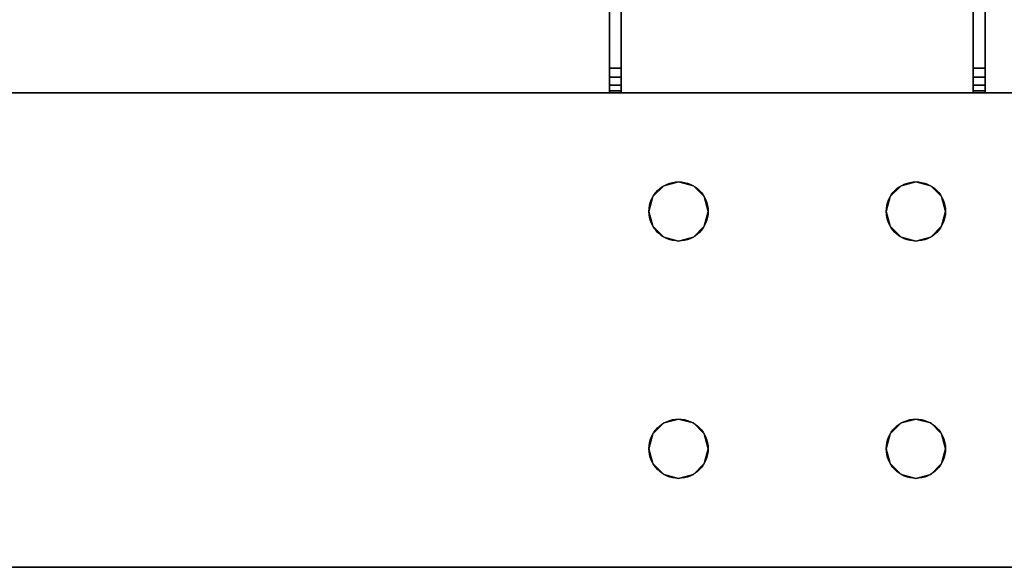
# Model space of a CAD drawing. Extents: x -221 to 211, y -39 to 132.
# Drawn here: x -188 to -182, y -36 to -32 of the extents above; entities that cross this region are included whole.
import ezdxf

# ---------------------------------------------------------------- set-up
doc = ezdxf.new("R2010")
doc.units = 0
doc.header["$LTSCALE"] = 96
doc.header["$MEASUREMENT"] = 0
for name, color, linetype in [('AFUWK-3-TPLM-TH', 7, 'Continuous'), ('AFUWK-P', 7, 'Continuous'), ('AFUWS-3-LGPT', 7, 'Continuous'), ('AFUWS-P', 7, 'Continuous'), ('MAIN_FURN', 7, 'Continuous')]:
    doc.layers.add(name, color=color, linetype=linetype)

# ---------------------------------------------------------------- blocks, each defined once
blk = doc.blocks.new('ZN7224TP')
at = {"layer": 'AFUWK-3-TPLM-TH', "color": 42, "linetype": 'Continuous'}
for points, invisible_edges in [([(72, -24), (0, 0), (0, -24)], 1), ([(72, 0), (0, 0), (72, -24)], 2), ([(72, 0, 1), (0, -24, 1), (0, 0, 1)], 1), ([(72, -24, 1), (0, -24, 1), (72, 0, 1)], 2), ([(72, 0, 1), (72, -24), (72, -24, 1)], 1), ([(72, 0), (72, -24), (72, 0, 1)], 2)]:
    blk.add_3dface(points, dxfattribs=dict(at, invisible_edges=invisible_edges))
at = {"layer": 'AFUWK-P', "color": 7, "linetype": 'Continuous'}
blk.add_line((72, 0), (72, -24), dxfattribs=at)
blk = doc.blocks.new('ZN2428UL')
at = {"layer": 'AFUWS-3-LGPT', "color": 30, "linetype": 'Continuous'}
for points, invisible_edges in [([(0, -0.125, 28), (0.5625, -8, 28), (0, -23.875, 28)], 3), ([(0, -0.125, 28), (0, -23.875, 28), (0, -1.125, 27)], 14), ([(0, -1.125, 27), (0.5625, -16, 27), (0.5625, -8, 27)], 15), ([(0, -22.875, 27), (0.5625, -16, 27), (0, -1.125, 27)], 3), ([(0, -1.125, 27), (0, -23.875, 28), (0, -22.875, 27)], 3), ([(3, -1.125, 27), (2.4375, -8, 27), (3, -22.875, 27)], 3), ([(3, -1.125, 27), (3, -22.875, 27), (3, -8.4375, 27.125)], 14), ([(0.5625, -8, 28), (0.5625, -16, 28), (0, -23.875, 28)], 15), ([(0.5625, -8, 27), (0.5876, -15.9063, 27), (0.5876, -8.0938, 27)], 3), ([(0.5625, -16, 27), (0.5876, -15.9063, 27), (0.5625, -8, 27)], 14), ([(0.5625, -8, 28), (0.5876, -8.0938, 28), (0.5625, -16, 28)], 14), ([(0.9124, -8.0938, 27), (0.9375, -16, 27), (0.9375, -8, 27)], 3), ([(0.9375, -8, 27), (2.0625, -16, 27), (2.0625, -8, 27)], 15), ([(0.9375, -16, 27), (2.0625, -16, 27), (0.9375, -8, 27)], 15), ([(2.0625, -8, 27), (2.0876, -15.9063, 27), (2.0876, -8.0938, 27)], 3), ([(2.0625, -16, 27), (2.0876, -15.9063, 27), (2.0625, -8, 27)], 14), ([(2.4124, -8.0938, 27), (2.4375, -16, 27), (2.4375, -8, 27)], 3), ([(2.4375, -8, 27), (2.4375, -16, 27), (3, -22.875, 27)], 15), ([(0.5625, -16, 28), (0.5876, -8.0938, 28), (0.5876, -15.9063, 28)], 3), ([(0.5876, -8.0938, 27), (0.6562, -15.8376, 27), (0.6562, -8.1624, 27)], 3), ([(0.5876, -15.9063, 27), (0.6562, -15.8376, 27), (0.5876, -8.0938, 27)], 14), ([(0.5876, -8.0938, 28), (0.6562, -8.1624, 28), (0.5876, -15.9063, 28)], 14), ([(0.8438, -8.1624, 27), (0.9124, -15.9063, 27), (0.9124, -8.0938, 27)], 3), ([(0.8438, -15.8376, 28), (0.9124, -8.0938, 28), (0.9124, -15.9063, 28)], 3), ([(0.8438, -8.1624, 28), (0.9124, -8.0938, 28), (0.8438, -15.8376, 28)], 14), ([(0.9124, -15.9063, 27), (0.9375, -16, 27), (0.9124, -8.0938, 27)], 14), ([(0.9124, -15.9063, 28), (2.0876, -8.0938, 28), (2.0876, -15.9063, 28)], 15), ([(0.9124, -8.0938, 28), (2.0876, -8.0938, 28), (0.9124, -15.9063, 28)], 15), ([(2.0876, -8.0938, 27), (2.1562, -15.8376, 27), (2.1562, -8.1624, 27)], 3), ([(2.0876, -15.9063, 27), (2.1562, -15.8376, 27), (2.0876, -8.0938, 27)], 14), ([(2.0876, -8.0938, 28), (2.1562, -8.1624, 28), (2.0876, -15.9063, 28)], 14), ([(2.3438, -8.1624, 27), (2.4124, -15.9063, 27), (2.4124, -8.0938, 27)], 3), ([(2.4124, -15.9063, 27), (2.4375, -16, 27), (2.4124, -8.0938, 27)], 14), ([(0.5876, -15.9063, 28), (0.6562, -8.1624, 28), (0.6562, -15.8376, 28)], 3), ([(0.6562, -8.1624, 27), (0.75, -15.8125, 27), (0.75, -8.1875, 27)], 3), ([(0.6562, -15.8376, 27), (0.75, -15.8125, 27), (0.6562, -8.1624, 27)], 14), ([(0.6562, -8.1624, 28), (0.75, -8.1875, 28), (0.6562, -15.8376, 28)], 14), ([(0.6562, -15.8376, 28), (0.75, -8.1875, 28), (0.75, -15.8125, 28)], 3), ([(0.75, -8.1875, 27), (0.8438, -15.8376, 27), (0.8438, -8.1624, 27)], 3), ([(0.75, -15.8125, 28), (0.8438, -8.1624, 28), (0.8438, -15.8376, 28)], 3), ([(0.75, -8.1875, 28), (0.8438, -8.1624, 28), (0.75, -15.8125, 28)], 14), ([(0.75, -15.8125, 27), (0.8438, -15.8376, 27), (0.75, -8.1875, 27)], 14), ([(0.8438, -15.8376, 27), (0.9124, -15.9063, 27), (0.8438, -8.1624, 27)], 14), ([(2.0876, -15.9063, 28), (2.1562, -8.1624, 28), (2.1562, -15.8376, 28)], 3), ([(2.1562, -8.1624, 27), (2.25, -15.8125, 27), (2.25, -8.1875, 27)], 3), ([(2.1562, -15.8376, 27), (2.25, -15.8125, 27), (2.1562, -8.1624, 27)], 14), ([(2.25, -8.1875, 28), (2.1562, -15.8376, 28), (2.1562, -8.1624, 28)], 3), ([(2.25, -15.8125, 28), (2.1562, -15.8376, 28), (2.25, -8.1875, 28)], 14), ([(2.25, -8.1875, 27), (2.3438, -15.8376, 27), (2.3438, -8.1624, 27)], 3), ([(2.3438, -8.1624, 28), (2.25, -15.8125, 28), (2.25, -8.1875, 28)], 3), ([(2.3438, -15.8376, 28), (2.25, -15.8125, 28), (2.3438, -8.1624, 28)], 14), ([(2.25, -15.8125, 27), (2.3438, -15.8376, 27), (2.25, -8.1875, 27)], 14), ([(2.3438, -15.8376, 27), (2.4124, -15.9063, 27), (2.3438, -8.1624, 27)], 14), ([(3, -8.4375, 28), (2.3438, -15.8376, 28), (2.3438, -8.1624, 28)], 15), ([(3, -15.5625, 28), (2.3438, -15.8376, 28), (3, -8.4375, 28)], 3), ([(3, -8.4375, 27.125), (3, -15.5625, 27.125), (3, -8.4375, 28)], 3), ([(3, -22.875, 27), (3, -15.5625, 27.125), (3, -8.4375, 27.125)], 15), ([(3, -15.5625, 27.125), (3, -15.5625, 28), (3, -8.4375, 28)], 12), ([(2.4124, -15.9063, 28), (2.3438, -15.8376, 28), (3, -15.5625, 28)], 14), ([(2.4375, -16, 28), (2.4124, -15.9063, 28), (3, -15.5625, 28)], 14), ([(3, -15.5625, 28), (3, -17.9375, 28), (2.4375, -17.5, 28)], 15), ([(2.4375, -16, 28), (3, -15.5625, 28), (2.4375, -17.5, 28)], 15), ([(3, -22.875, 27), (3, -15.6375, 27.125), (3, -15.5625, 27.125)], 13), ([(3, -15.5625, 28), (6.9375, -15.5625, 28), (5.25, -15.8125, 28)], 14), ([(3.75, -15.8125, 28), (3, -15.5625, 28), (5.25, -15.8125, 28)], 15), ([(3.6562, -15.8376, 28), (3, -15.5625, 28), (3.75, -15.8125, 28)], 3), ([(3.5876, -15.9063, 28), (3, -15.5625, 28), (3.6562, -15.8376, 28)], 3), ([(3.5625, -16, 28), (3, -15.5625, 28), (3.5876, -15.9063, 28)], 3), ([(3, -17.9375, 28), (3, -15.5625, 28), (3.5625, -16, 28)], 15), ([(3, -15.5625, 28), (6.9375, -15.5625, 27.9382), (6.9375, -15.5625, 28)], 1), ([(3, -15.5625, 27.125), (6.9375, -15.5625, 27.9382), (3, -15.5625, 28)], 3), ([(3.155, -15.5625, 27.0036), (6.9375, -15.5625, 27.9382), (3, -15.5625, 27.125)], 14), ([(3.0126, -15.5625, 27.0703), (3.155, -15.5625, 27.0036), (3, -15.5625, 27.125)], 3), ([(3, -15.6375, 27.125), (3.0126, -15.5625, 27.0703), (3, -15.5625, 27.125)], 1), ([(3.0126, -15.6375, 27.0703), (3.0126, -15.5625, 27.0703), (3, -15.6375, 27.125)], 2), ([(3.0479, -15.5625, 27.0266), (3.155, -15.5625, 27.0036), (3.0126, -15.5625, 27.0703)], 3), ([(3.0479, -15.6375, 27.0266), (3.0126, -15.5625, 27.0703), (3.0126, -15.6375, 27.0703)], 1), ([(3.0479, -15.5625, 27.0266), (3.0126, -15.5625, 27.0703), (3.0479, -15.6375, 27.0266)], 2), ([(3.0988, -15.5625, 27.0028), (3.155, -15.5625, 27.0036), (3.0479, -15.5625, 27.0266)], 2), ([(3.0988, -15.6375, 27.0028), (3.0479, -15.5625, 27.0266), (3.0479, -15.6375, 27.0266)], 1), ([(3.0988, -15.5625, 27.0028), (3.0479, -15.5625, 27.0266), (3.0988, -15.6375, 27.0028)], 2), ([(3.155, -15.5625, 27.0036), (3.0988, -15.5625, 27.0028), (3.0988, -15.6375, 27.0028)], 12), ([(3.0988, -15.6375, 27.0028), (3.155, -15.6375, 27.0036), (3.155, -15.5625, 27.0036)], 12), ([(3.155, -15.5625, 27.0036), (6.884, -15.6375, 27.925), (6.9375, -15.5625, 27.9382)], 3), ([(3.155, -15.6375, 27.0036), (6.884, -15.6375, 27.925), (3.155, -15.5625, 27.0036)], 2), ([(3, -17.8625, 27.125), (3, -15.6375, 27.125), (3, -22.875, 27)], 15), ([(3, -17.8625, 27.125), (3, -15.6375, 27.925), (3, -15.6375, 27.125)], 13), ([(3, -17.8625, 27.925), (3, -15.6375, 27.925), (3, -17.8625, 27.125)], 2), ([(3, -15.6375, 27.925), (3, -17.8625, 27.925), (3.65, -16.75, 27.925)], 14), ([(3.6634, -16.7, 27.925), (3, -15.6375, 27.925), (3.65, -16.75, 27.925)], 3), ([(3.5876, -16.0938, 27.925), (3, -15.6375, 27.925), (3.6634, -16.7, 27.925)], 15), ([(3, -15.6375, 27.925), (5.25, -15.8125, 27.925), (6.884, -15.6375, 27.925)], 3), ([(3.75, -15.8125, 27.925), (5.25, -15.8125, 27.925), (3, -15.6375, 27.925)], 15), ([(3.6562, -15.8376, 27.925), (3.75, -15.8125, 27.925), (3, -15.6375, 27.925)], 14), ([(3, -15.6375, 27.925), (3.5876, -15.9063, 27.925), (3.6562, -15.8376, 27.925)], 13), ([(3.5625, -16, 27.925), (3.5876, -15.9063, 27.925), (3, -15.6375, 27.925)], 14), ([(3.5876, -16.0938, 27.925), (3.5625, -16, 27.925), (3, -15.6375, 27.925)], 14), ([(6.884, -15.6375, 27.925), (3, -15.6375, 27.125), (3, -15.6375, 27.925)], 1), ([(3.155, -15.6375, 27.0036), (3, -15.6375, 27.125), (6.884, -15.6375, 27.925)], 3), ([(3.0126, -15.6375, 27.0703), (3, -15.6375, 27.125), (3.155, -15.6375, 27.0036)], 14), ([(3.0479, -15.6375, 27.0266), (3.0126, -15.6375, 27.0703), (3.155, -15.6375, 27.0036)], 14), ([(3.155, -15.6375, 27.0036), (3.0988, -15.6375, 27.0028), (3.0479, -15.6375, 27.0266)], 12), ([(0.5876, -15.9063, 27), (0.6562, -15.8376, 28), (0.6562, -15.8376, 27)], 1), ([(0.5876, -15.9063, 28), (0.6562, -15.8376, 28), (0.5876, -15.9063, 27)], 2), ([(0.6562, -15.8376, 27), (0.75, -15.8125, 28), (0.75, -15.8125, 27)], 1), ([(0.6562, -15.8376, 28), (0.75, -15.8125, 28), (0.6562, -15.8376, 27)], 2), ([(0.75, -15.8125, 27), (0.8438, -15.8376, 28), (0.8438, -15.8376, 27)], 1), ([(0.75, -15.8125, 28), (0.8438, -15.8376, 28), (0.75, -15.8125, 27)], 2), ([(0.8438, -15.8376, 27), (0.9124, -15.9063, 28), (0.9124, -15.9063, 27)], 1), ([(0.8438, -15.8376, 28), (0.9124, -15.9063, 28), (0.8438, -15.8376, 27)], 2), ([(2.0876, -15.9063, 27), (2.1562, -15.8376, 28), (2.1562, -15.8376, 27)], 1), ([(2.0876, -15.9063, 28), (2.1562, -15.8376, 28), (2.0876, -15.9063, 27)], 2), ([(2.1562, -15.8376, 27), (2.25, -15.8125, 28), (2.25, -15.8125, 27)], 1), ([(2.1562, -15.8376, 28), (2.25, -15.8125, 28), (2.1562, -15.8376, 27)], 2), ([(2.25, -15.8125, 27), (2.3438, -15.8376, 28), (2.3438, -15.8376, 27)], 1), ([(2.25, -15.8125, 28), (2.3438, -15.8376, 28), (2.25, -15.8125, 27)], 2), ([(2.3438, -15.8376, 27), (2.4124, -15.9063, 28), (2.4124, -15.9063, 27)], 1), ([(2.3438, -15.8376, 28), (2.4124, -15.9063, 28), (2.3438, -15.8376, 27)], 2), ([(0.5625, -16, 27), (0.5876, -15.9063, 28), (0.5876, -15.9063, 27)], 1), ([(0.5625, -16, 28), (0.5876, -15.9063, 28), (0.5625, -16, 27)], 2), ([(0.9124, -15.9063, 27), (0.9375, -16, 28), (0.9375, -16, 27)], 1), ([(0.9124, -15.9063, 28), (0.9375, -16, 28), (0.9124, -15.9063, 27)], 2), ([(2.0625, -16, 28), (0.9124, -15.9063, 28), (2.0876, -15.9063, 28)], 3), ([(0.9375, -16, 28), (0.9124, -15.9063, 28), (2.0625, -16, 28)], 14), ([(2.0625, -16, 27), (2.0876, -15.9063, 28), (2.0876, -15.9063, 27)], 1), ([(2.0625, -16, 28), (2.0876, -15.9063, 28), (2.0625, -16, 27)], 2), ([(2.4124, -15.9063, 27), (2.4375, -16, 28), (2.4375, -16, 27)], 1), ([(2.4124, -15.9063, 28), (2.4375, -16, 28), (2.4124, -15.9063, 27)], 2), ([(0, -22.875, 27), (0.5625, -17.5, 27), (0.5625, -16, 27)], 15), ([(0, -23.875, 28), (0.5625, -16, 28), (0.5625, -17.5, 28)], 15), ([(0.5625, -16, 27), (0.5876, -17.4063, 27), (0.5876, -16.0938, 27)], 3), ([(0.5625, -17.5, 27), (0.5876, -17.4063, 27), (0.5625, -16, 27)], 14), ([(0.5876, -16.0938, 27), (0.5625, -16, 28), (0.5625, -16, 27)], 1), ([(0.5876, -16.0938, 28), (0.5625, -16, 28), (0.5876, -16.0938, 27)], 2), ([(0.5625, -16, 28), (0.5876, -16.0938, 28), (0.5625, -17.5, 28)], 14), ([(0.9124, -16.0938, 27), (0.9375, -17.5, 27), (0.9375, -16, 27)], 3), ([(0.9375, -16, 27), (0.9124, -16.0938, 28), (0.9124, -16.0938, 27)], 1), ([(0.9375, -16, 28), (0.9124, -16.0938, 28), (0.9375, -16, 27)], 2), ([(0.9124, -17.4063, 28), (0.9375, -16, 28), (0.9375, -17.5, 28)], 3), ([(0.9124, -16.0938, 28), (0.9375, -16, 28), (0.9124, -17.4063, 28)], 14), ([(0.9375, -16, 27), (2.0625, -17.5, 27), (2.0625, -16, 27)], 15), ([(0.9375, -17.5, 27), (2.0625, -17.5, 27), (0.9375, -16, 27)], 15), ([(2.0625, -16, 28), (2.0625, -17.5, 28), (0.9375, -17.5, 28)], 15), ([(0.9375, -17.5, 28), (0.9375, -16, 28), (2.0625, -16, 28)], 15), ([(2.0625, -16, 27), (2.0876, -17.4063, 27), (2.0876, -16.0938, 27)], 3), ([(2.0625, -17.5, 27), (2.0876, -17.4063, 27), (2.0625, -16, 27)], 14), ([(2.0876, -16.0938, 27), (2.0625, -16, 28), (2.0625, -16, 27)], 1), ([(2.0876, -16.0938, 28), (2.0625, -16, 28), (2.0876, -16.0938, 27)], 2), ([(2.0876, -16.0938, 28), (2.0625, -17.5, 28), (2.0625, -16, 28)], 3), ([(2.4375, -16, 27), (2.4124, -16.0938, 27), (2.4375, -17.5, 27)], 14), ([(2.4375, -16, 27), (2.4124, -16.0938, 28), (2.4124, -16.0938, 27)], 1), ([(2.4375, -16, 28), (2.4124, -16.0938, 28), (2.4375, -16, 27)], 2), ([(2.4375, -16, 28), (2.4124, -17.4063, 28), (2.4124, -16.0938, 28)], 3), ([(2.4375, -17.5, 28), (2.4124, -17.4063, 28), (2.4375, -16, 28)], 14), ([(3, -22.875, 27), (2.4375, -16, 27), (2.4375, -17.5, 27)], 15), ([(3.65, -16.75, 28), (3, -17.9375, 28), (3.5625, -16, 28)], 15), ([(0.5625, -17.5, 28), (0.5876, -16.0938, 28), (0.5876, -17.4063, 28)], 3), ([(0.5876, -16.0938, 27), (0.6562, -17.3376, 27), (0.6562, -16.1624, 27)], 3), ([(0.5876, -17.4063, 27), (0.6562, -17.3376, 27), (0.5876, -16.0938, 27)], 14), ([(0.6562, -16.1624, 27), (0.5876, -16.0938, 28), (0.5876, -16.0938, 27)], 1), ([(0.6562, -16.1624, 28), (0.5876, -16.0938, 28), (0.6562, -16.1624, 27)], 2), ([(0.5876, -16.0938, 28), (0.6562, -16.1624, 28), (0.5876, -17.4063, 28)], 14), ([(0.8438, -16.1624, 27), (0.9124, -17.4063, 27), (0.9124, -16.0938, 27)], 3), ([(0.9124, -16.0938, 27), (0.8438, -16.1624, 28), (0.8438, -16.1624, 27)], 1), ([(0.9124, -16.0938, 28), (0.8438, -16.1624, 28), (0.9124, -16.0938, 27)], 2), ([(0.8438, -17.3376, 28), (0.9124, -16.0938, 28), (0.9124, -17.4063, 28)], 3), ([(0.8438, -16.1624, 28), (0.9124, -16.0938, 28), (0.8438, -17.3376, 28)], 14), ([(0.9124, -17.4063, 27), (0.9375, -17.5, 27), (0.9124, -16.0938, 27)], 14), ([(2.0876, -17.4063, 28), (2.0625, -17.5, 28), (2.0876, -16.0938, 28)], 14), ([(2.0876, -16.0938, 27), (2.1562, -17.3376, 27), (2.1562, -16.1624, 27)], 3), ([(2.0876, -17.4063, 27), (2.1562, -17.3376, 27), (2.0876, -16.0938, 27)], 14), ([(2.1562, -16.1624, 27), (2.0876, -16.0938, 28), (2.0876, -16.0938, 27)], 1), ([(2.1562, -16.1624, 28), (2.0876, -16.0938, 28), (2.1562, -16.1624, 27)], 2), ([(2.1562, -16.1624, 28), (2.0876, -17.4063, 28), (2.0876, -16.0938, 28)], 3), ([(2.3438, -16.1624, 27), (2.4124, -17.4063, 27), (2.4124, -16.0938, 27)], 3), ([(2.4124, -16.0938, 27), (2.3438, -16.1624, 28), (2.3438, -16.1624, 27)], 1), ([(2.4124, -16.0938, 28), (2.3438, -16.1624, 28), (2.4124, -16.0938, 27)], 2), ([(2.4124, -16.0938, 28), (2.3438, -17.3376, 28), (2.3438, -16.1624, 28)], 3), ([(2.4124, -17.4063, 28), (2.3438, -17.3376, 28), (2.4124, -16.0938, 28)], 14), ([(2.4375, -17.5, 27), (2.4124, -16.0938, 27), (2.4124, -17.4063, 27)], 3), ([(0.5876, -17.4063, 28), (0.6562, -16.1624, 28), (0.6562, -17.3376, 28)], 3), ([(0.6562, -16.1624, 27), (0.75, -17.3125, 27), (0.75, -16.1875, 27)], 3), ([(0.6562, -17.3376, 27), (0.75, -17.3125, 27), (0.6562, -16.1624, 27)], 14), ([(0.75, -16.1875, 27), (0.6562, -16.1624, 28), (0.6562, -16.1624, 27)], 1), ([(0.75, -16.1875, 28), (0.6562, -16.1624, 28), (0.75, -16.1875, 27)], 2), ([(0.6562, -16.1624, 28), (0.75, -16.1875, 28), (0.6562, -17.3376, 28)], 14), ([(0.75, -16.1875, 27), (0.8438, -17.3376, 27), (0.8438, -16.1624, 27)], 3), ([(0.8438, -16.1624, 27), (0.75, -16.1875, 28), (0.75, -16.1875, 27)], 1), ([(0.8438, -16.1624, 28), (0.75, -16.1875, 28), (0.8438, -16.1624, 27)], 2), ([(0.75, -17.3125, 28), (0.8438, -16.1624, 28), (0.8438, -17.3376, 28)], 3), ([(0.75, -16.1875, 28), (0.8438, -16.1624, 28), (0.75, -17.3125, 28)], 14), ([(0.8438, -17.3376, 27), (0.9124, -17.4063, 27), (0.8438, -16.1624, 27)], 14), ([(2.1562, -17.3376, 28), (2.0876, -17.4063, 28), (2.1562, -16.1624, 28)], 14), ([(2.1562, -16.1624, 27), (2.25, -17.3125, 27), (2.25, -16.1875, 27)], 3), ([(2.1562, -17.3376, 27), (2.25, -17.3125, 27), (2.1562, -16.1624, 27)], 14), ([(2.25, -16.1875, 27), (2.1562, -16.1624, 28), (2.1562, -16.1624, 27)], 1), ([(2.25, -16.1875, 28), (2.1562, -16.1624, 28), (2.25, -16.1875, 27)], 2), ([(2.25, -16.1875, 28), (2.1562, -17.3376, 28), (2.1562, -16.1624, 28)], 3), ([(2.25, -16.1875, 27), (2.3438, -17.3376, 27), (2.3438, -16.1624, 27)], 3), ([(2.3438, -16.1624, 27), (2.25, -16.1875, 28), (2.25, -16.1875, 27)], 1), ([(2.3438, -16.1624, 28), (2.25, -16.1875, 28), (2.3438, -16.1624, 27)], 2), ([(2.3438, -16.1624, 28), (2.25, -17.3125, 28), (2.25, -16.1875, 28)], 3), ([(2.3438, -17.3376, 28), (2.25, -17.3125, 28), (2.3438, -16.1624, 28)], 14), ([(2.3438, -17.3376, 27), (2.4124, -17.4063, 27), (2.3438, -16.1624, 27)], 14), ([(0.6562, -17.3376, 28), (0.75, -16.1875, 28), (0.75, -17.3125, 28)], 3), ([(0.75, -17.3125, 27), (0.8438, -17.3376, 27), (0.75, -16.1875, 27)], 14), ([(2.25, -17.3125, 28), (2.1562, -17.3376, 28), (2.25, -16.1875, 28)], 14), ([(2.25, -17.3125, 27), (2.3438, -17.3376, 27), (2.25, -16.1875, 27)], 14), ([(3.5625, -17.5, 28), (3, -17.9375, 28), (3.65, -16.75, 28)], 15), ([(3.65, -16.75, 27.925), (3, -17.8625, 27.925), (3.6634, -16.8, 27.925)], 3), ([(3.6634, -16.8, 27.925), (3, -17.8625, 27.925), (3.5876, -17.4063, 27.925)], 15), ([(0.5876, -17.4063, 27), (0.6562, -17.3376, 28), (0.6562, -17.3376, 27)], 1), ([(0.5876, -17.4063, 28), (0.6562, -17.3376, 28), (0.5876, -17.4063, 27)], 2), ([(0.6562, -17.3376, 27), (0.75, -17.3125, 28), (0.75, -17.3125, 27)], 1), ([(0.6562, -17.3376, 28), (0.75, -17.3125, 28), (0.6562, -17.3376, 27)], 2), ([(0.75, -17.3125, 27), (0.8438, -17.3376, 28), (0.8438, -17.3376, 27)], 1), ([(0.75, -17.3125, 28), (0.8438, -17.3376, 28), (0.75, -17.3125, 27)], 2), ([(0.8438, -17.3376, 27), (0.9124, -17.4063, 28), (0.9124, -17.4063, 27)], 1), ([(0.8438, -17.3376, 28), (0.9124, -17.4063, 28), (0.8438, -17.3376, 27)], 2), ([(2.0876, -17.4063, 27), (2.1562, -17.3376, 28), (2.1562, -17.3376, 27)], 1), ([(2.0876, -17.4063, 28), (2.1562, -17.3376, 28), (2.0876, -17.4063, 27)], 2), ([(2.1562, -17.3376, 27), (2.25, -17.3125, 28), (2.25, -17.3125, 27)], 1), ([(2.1562, -17.3376, 28), (2.25, -17.3125, 28), (2.1562, -17.3376, 27)], 2), ([(2.25, -17.3125, 27), (2.3438, -17.3376, 28), (2.3438, -17.3376, 27)], 1), ([(2.25, -17.3125, 28), (2.3438, -17.3376, 28), (2.25, -17.3125, 27)], 2), ([(2.3438, -17.3376, 27), (2.4124, -17.4063, 28), (2.4124, -17.4063, 27)], 1), ([(2.3438, -17.3376, 28), (2.4124, -17.4063, 28), (2.3438, -17.3376, 27)], 2), ([(0.5625, -17.5, 27), (0.5876, -17.4063, 28), (0.5876, -17.4063, 27)], 1), ([(0.5625, -17.5, 28), (0.5876, -17.4063, 28), (0.5625, -17.5, 27)], 2), ([(0.9124, -17.4063, 27), (0.9375, -17.5, 28), (0.9375, -17.5, 27)], 1), ([(0.9124, -17.4063, 28), (0.9375, -17.5, 28), (0.9124, -17.4063, 27)], 2), ([(2.0625, -17.5, 27), (2.0876, -17.4063, 28), (2.0876, -17.4063, 27)], 1), ([(2.0625, -17.5, 28), (2.0876, -17.4063, 28), (2.0625, -17.5, 27)], 2), ([(2.4124, -17.4063, 27), (2.4375, -17.5, 28), (2.4375, -17.5, 27)], 1), ([(2.4124, -17.4063, 28), (2.4375, -17.5, 28), (2.4124, -17.4063, 27)], 2), ([(3.5876, -17.4063, 27.925), (3, -17.8625, 27.925), (3.5625, -17.5, 27.925)], 3), ([(0.5876, -17.5938, 27), (0.5625, -17.5, 27), (0, -22.875, 27)], 14), ([(0, -23.875, 28), (0.5625, -17.5, 28), (0.5876, -17.5938, 28)], 13), ([(0.5876, -17.5938, 27), (0.5625, -17.5, 28), (0.5625, -17.5, 27)], 1), ([(0.5876, -17.5938, 28), (0.5625, -17.5, 28), (0.5876, -17.5938, 27)], 2), ([(0.9124, -17.5938, 27), (2.0876, -17.5938, 27), (0.9375, -17.5, 27)], 3), ([(0.9375, -17.5, 27), (0.9124, -17.5938, 28), (0.9124, -17.5938, 27)], 1), ([(0.9375, -17.5, 28), (0.9124, -17.5938, 28), (0.9375, -17.5, 27)], 2), ([(0.9375, -17.5, 28), (2.0876, -17.5938, 28), (0.9124, -17.5938, 28)], 3), ([(0.9375, -17.5, 27), (2.0876, -17.5938, 27), (2.0625, -17.5, 27)], 13), ([(2.0625, -17.5, 28), (2.0876, -17.5938, 28), (0.9375, -17.5, 28)], 14), ([(2.0876, -17.5938, 27), (2.0625, -17.5, 28), (2.0625, -17.5, 27)], 1), ([(2.0876, -17.5938, 28), (2.0625, -17.5, 28), (2.0876, -17.5938, 27)], 2), ([(2.4375, -17.5, 27), (2.4124, -17.5938, 27), (3, -22.875, 27)], 14), ([(2.4375, -17.5, 27), (2.4124, -17.5938, 28), (2.4124, -17.5938, 27)], 1), ([(2.4375, -17.5, 28), (2.4124, -17.5938, 28), (2.4375, -17.5, 27)], 2), ([(2.4375, -17.5, 28), (3, -17.9375, 28), (2.4124, -17.5938, 28)], 3), ([(3.5625, -17.5, 28), (3.5876, -17.5938, 28), (3, -17.9375, 28)], 14), ([(3.5625, -17.5, 27.925), (3, -17.8625, 27.925), (3.5876, -17.5938, 27.925)], 3), ([(0.6562, -17.6624, 27), (0.5876, -17.5938, 27), (0, -22.875, 27)], 14), ([(0, -22.875, 27), (2.0876, -17.5938, 27), (0.9124, -17.5938, 27)], 15), ([(0.8438, -17.6624, 27), (0, -22.875, 27), (0.9124, -17.5938, 27)], 3), ([(3, -22.875, 27), (2.0876, -17.5938, 27), (0, -22.875, 27)], 3), ([(0, -23.875, 28), (2.0876, -17.5938, 28), (3, -23.875, 28)], 3), ([(0.9124, -17.5938, 28), (2.0876, -17.5938, 28), (0, -23.875, 28)], 15), ([(0.8438, -17.6624, 28), (0.9124, -17.5938, 28), (0, -23.875, 28)], 14), ([(0.5876, -17.5938, 28), (0.6562, -17.6624, 28), (0, -23.875, 28)], 14), ([(0.6562, -17.6624, 27), (0.5876, -17.5938, 28), (0.5876, -17.5938, 27)], 1), ([(0.6562, -17.6624, 28), (0.5876, -17.5938, 28), (0.6562, -17.6624, 27)], 2), ([(0.9124, -17.5938, 27), (0.8438, -17.6624, 28), (0.8438, -17.6624, 27)], 1), ([(0.9124, -17.5938, 28), (0.8438, -17.6624, 28), (0.9124, -17.5938, 27)], 2), ([(2.1562, -17.6624, 27), (2.0876, -17.5938, 27), (3, -22.875, 27)], 14), ([(2.1562, -17.6624, 27), (2.0876, -17.5938, 28), (2.0876, -17.5938, 27)], 1), ([(2.1562, -17.6624, 28), (2.0876, -17.5938, 28), (2.1562, -17.6624, 27)], 2), ([(3, -23.875, 28), (2.0876, -17.5938, 28), (2.1562, -17.6624, 28)], 13), ([(2.4124, -17.5938, 27), (2.3438, -17.6624, 27), (3, -22.875, 27)], 14), ([(2.4124, -17.5938, 27), (2.3438, -17.6624, 28), (2.3438, -17.6624, 27)], 1), ([(2.4124, -17.5938, 28), (2.3438, -17.6624, 28), (2.4124, -17.5938, 27)], 2), ([(3, -17.9375, 28), (2.3438, -17.6624, 28), (2.4124, -17.5938, 28)], 13), ([(3, -17.9375, 28), (3.5876, -17.5938, 28), (3.6562, -17.6624, 28)], 13), ([(3.5876, -17.5938, 27.925), (3, -17.8625, 27.925), (3.6562, -17.6624, 27.925)], 3), ([(0.75, -17.6875, 27), (0, -22.875, 27), (0.8438, -17.6624, 27)], 3), ([(0.6562, -17.6624, 27), (0, -22.875, 27), (0.75, -17.6875, 27)], 3), ([(0, -23.875, 28), (0.75, -17.6875, 28), (0.8438, -17.6624, 28)], 13), ([(0.6562, -17.6624, 28), (0.75, -17.6875, 28), (0, -23.875, 28)], 14), ([(0.75, -17.6875, 27), (0.6562, -17.6624, 28), (0.6562, -17.6624, 27)], 1), ([(0.75, -17.6875, 28), (0.6562, -17.6624, 28), (0.75, -17.6875, 27)], 2), ([(0.8438, -17.6624, 27), (0.75, -17.6875, 28), (0.75, -17.6875, 27)], 1), ([(0.8438, -17.6624, 28), (0.75, -17.6875, 28), (0.8438, -17.6624, 27)], 2), ([(2.25, -17.6875, 27), (2.1562, -17.6624, 27), (3, -22.875, 27)], 14), ([(2.25, -17.6875, 27), (2.1562, -17.6624, 28), (2.1562, -17.6624, 27)], 1), ([(2.25, -17.6875, 28), (2.1562, -17.6624, 28), (2.25, -17.6875, 27)], 2), ([(2.1562, -17.6624, 28), (2.25, -17.6875, 28), (3, -23.875, 28)], 14), ([(3, -22.875, 27), (2.3438, -17.6624, 27), (2.25, -17.6875, 27)], 13), ([(2.3438, -17.6624, 27), (2.25, -17.6875, 28), (2.25, -17.6875, 27)], 1), ([(2.3438, -17.6624, 28), (2.25, -17.6875, 28), (2.3438, -17.6624, 27)], 2), ([(2.25, -17.6875, 28), (2.3438, -17.6624, 28), (3, -23.875, 28)], 14), ([(3, -23.875, 28), (2.3438, -17.6624, 28), (3, -17.9375, 28)], 3), ([(3.6562, -17.6624, 28), (3.75, -17.6875, 28), (3, -17.9375, 28)], 14), ([(3.6562, -17.6624, 27.925), (3, -17.8625, 27.925), (3.75, -17.6875, 27.925)], 3), ([(3, -17.9375, 28), (5.25, -17.6875, 28), (6.9375, -17.9375, 28)], 3), ([(3.75, -17.6875, 28), (5.25, -17.6875, 28), (3, -17.9375, 28)], 15), ([(3, -17.8625, 27.925), (6.884, -17.8625, 27.925), (5.25, -17.6875, 27.925)], 14), ([(3.75, -17.6875, 27.925), (3, -17.8625, 27.925), (5.25, -17.6875, 27.925)], 15), ([(3, -17.9375, 27.125), (3, -17.8625, 27.125), (3, -22.875, 27)], 14), ([(3, -17.9375, 27.125), (3.0126, -17.8625, 27.0703), (3, -17.8625, 27.125)], 1), ([(3.0126, -17.9375, 27.0703), (3.0126, -17.8625, 27.0703), (3, -17.9375, 27.125)], 2), ([(3, -17.8625, 27.125), (6.884, -17.8625, 27.925), (3, -17.8625, 27.925)], 1), ([(3.155, -17.8625, 27.0036), (6.884, -17.8625, 27.925), (3, -17.8625, 27.125)], 14), ([(3.0126, -17.8625, 27.0703), (3.155, -17.8625, 27.0036), (3, -17.8625, 27.125)], 3), ([(3.0479, -17.9375, 27.0266), (3.0126, -17.8625, 27.0703), (3.0126, -17.9375, 27.0703)], 1), ([(3.0479, -17.8625, 27.0266), (3.0126, -17.8625, 27.0703), (3.0479, -17.9375, 27.0266)], 2), ([(3.0479, -17.8625, 27.0266), (3.155, -17.8625, 27.0036), (3.0126, -17.8625, 27.0703)], 3), ([(3.0988, -17.9375, 27.0028), (3.0479, -17.8625, 27.0266), (3.0479, -17.9375, 27.0266)], 1), ([(3.0988, -17.8625, 27.0028), (3.0479, -17.8625, 27.0266), (3.0988, -17.9375, 27.0028)], 2), ([(3.0988, -17.8625, 27.0028), (3.155, -17.8625, 27.0036), (3.0479, -17.8625, 27.0266)], 2), ([(3.155, -17.8625, 27.0036), (3.0988, -17.8625, 27.0028), (3.0988, -17.9375, 27.0028)], 12), ([(3.0988, -17.9375, 27.0028), (3.155, -17.9375, 27.0036), (3.155, -17.8625, 27.0036)], 12), ([(6.884, -17.8625, 27.925), (3.155, -17.9375, 27.0036), (6.9375, -17.9375, 27.9382)], 13), ([(3.155, -17.8625, 27.0036), (3.155, -17.9375, 27.0036), (6.884, -17.8625, 27.925)], 2), ([(3, -22.875, 27), (3, -17.9375, 28), (3, -17.9375, 27.125)], 13), ([(3, -23.875, 28), (3, -17.9375, 28), (3, -22.875, 27)], 14), ([(6.9375, -17.9375, 27.9382), (3, -17.9375, 28), (6.9375, -17.9375, 28)], 1), ([(3, -17.9375, 27.125), (3, -17.9375, 28), (6.9375, -17.9375, 27.9382)], 14), ([(3.155, -17.9375, 27.0036), (3, -17.9375, 27.125), (6.9375, -17.9375, 27.9382)], 3), ([(3.0126, -17.9375, 27.0703), (3, -17.9375, 27.125), (3.155, -17.9375, 27.0036)], 14), ([(3.0479, -17.9375, 27.0266), (3.0126, -17.9375, 27.0703), (3.155, -17.9375, 27.0036)], 14), ([(3.155, -17.9375, 27.0036), (3.0988, -17.9375, 27.0028), (3.0479, -17.9375, 27.0266)], 12)]:
    blk.add_3dface(points, dxfattribs=dict(at, invisible_edges=invisible_edges))
at = {"layer": 'AFUWS-P', "color": 7, "linetype": 'Continuous'}
for p, q in [((0, -23.875), (0, -0.125)), ((3, -8.4375), (3, -15.5625)), ((3, -15.5625), (3, -17.9375)), ((3, -15.5625), (6.9375, -15.5625)), ((3, -15.6375), (7.116, -15.6375)), ((7.116, -17.8625), (3, -17.8625)), ((3, -17.9375), (3, -23.875)), ((6.9375, -17.9375), (3, -17.9375))]:
    blk.add_line(p, q, dxfattribs=at)
for centre in [(0.75, -16), (2.25, -16), (0.75, -17.5), (2.25, -17.5)]:
    blk.add_circle(centre, 0.1875, dxfattribs=at)

msp = doc.modelspace()

# ---------------------------------------------------------------- block references
at = {"layer": 'MAIN_FURN', "linetype": 'Continuous'}
for name, p, rotation in [('ZN7224TP', (-175.67224, 36.40081, 28), 270), ('ZN2428UL', (-199.67224, -35.59919), 90)]:
    msp.add_blockref(name, p, dxfattribs=dict(at, rotation=rotation))

doc.saveas('drawing.dxf')
